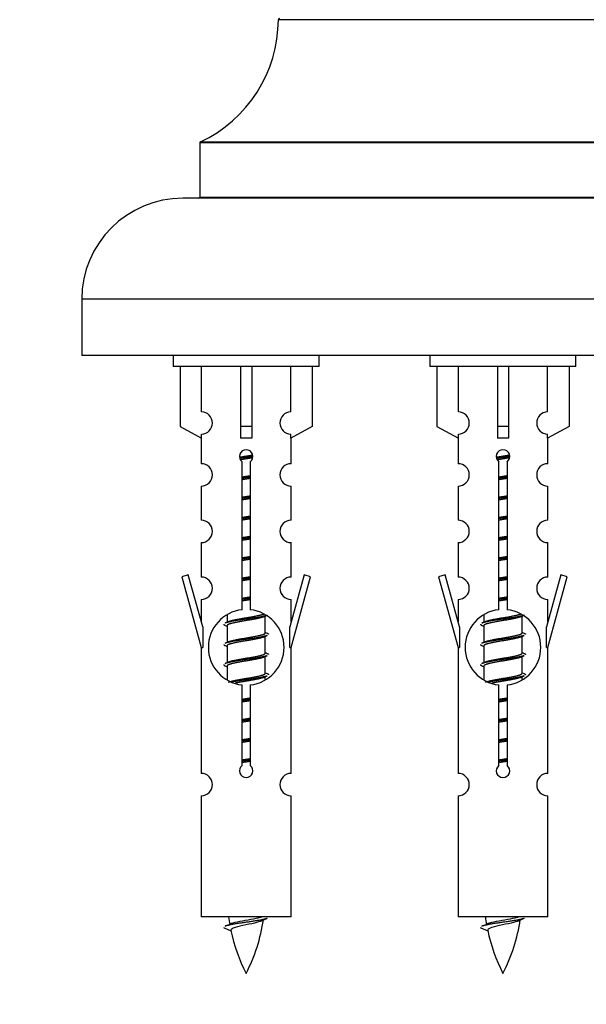
# Model space of a CAD drawing. Units: millimetres. Extents: x 0 to 1527, y 0 to 3627.
# Drawn here: x 507 to 558, y 3235 to 3323 of the extents above; entities that cross this region are included whole.
import ezdxf
from ezdxf import colors
from ezdxf.entities.mleader import LeaderData, LeaderLine
from ezdxf.math import Vec2, Vec3

# ---------------------------------------------------------------- set-up
doc = ezdxf.new("R2010")
doc.units = ezdxf.units.MM
doc.layers.add('DV2_Défaut', color=7, linetype='Continuous')
doc.layers.add('Défaut', color=7, linetype='Continuous')

# ---------------------------------------------------------------- blocks, each defined once
blk = doc.blocks.new('_DOT')
at = {"color": 0}
blk.add_line((0, 0), (-1, 0), dxfattribs=at)
at = {"color": 0, "const_width": 0.333}
blk.add_lwpolyline([(-0.1665, 0, 1), (0.1665, 0, 1)], format="xyb", close=True, dxfattribs=at)
blk = doc.blocks.new('SE1')
at = {"layer": 'DV2_Défaut', "color": 7, "linetype": 'Continuous'}
for p, q in [((570.249, 3323.087), (530.249, 3323.087)), ((523.307, 3312.214), (577.191, 3312.214)), ((577.249, 3312.123), (523.249, 3312.123)), ((523.249, 3312.123), (523.249, 3307.287)), ((578.749, 3307.187), (521.749, 3307.187)), ((523.249, 3307.287), (577.249, 3307.287)), ((587.749, 3298.187), (512.749, 3298.187)), ((512.749, 3298.187), (512.749, 3293.187)), ((587.749, 3293.187), (512.749, 3293.187)), ((520.886, 3293.187), (520.886, 3292.187)), ((533.886, 3292.187), (533.886, 3293.187)), ((543.749, 3293.187), (543.749, 3292.187)), ((556.749, 3292.187), (556.749, 3293.187)), ((533.886, 3292.187), (520.886, 3292.187)), ((521.505, 3292.187), (521.505, 3286.861)), ((523.417, 3288.165), (523.417, 3292.187)), ((526.886, 3292.187), (526.886, 3286.861)), ((527.886, 3292.187), (527.886, 3286.861)), ((531.355, 3288.165), (531.355, 3292.187)), ((533.267, 3292.187), (533.267, 3286.861)), ((556.749, 3292.187), (543.749, 3292.187)), ((544.368, 3292.187), (544.368, 3286.861)), ((546.28, 3288.165), (546.28, 3292.187)), ((549.749, 3292.187), (549.749, 3286.861)), ((550.749, 3292.187), (550.749, 3286.861)), ((554.218, 3288.165), (554.218, 3292.187)), ((556.13, 3292.187), (556.13, 3286.861)), ((521.505, 3286.861), (523.417, 3285.808)), ((527.886, 3286.861), (526.886, 3286.861)), ((526.886, 3286.861), (526.886, 3285.808)), ((527.886, 3286.861), (527.886, 3285.808)), ((533.267, 3286.861), (531.355, 3285.808)), ((544.368, 3286.861), (546.28, 3285.808)), ((550.749, 3286.861), (549.749, 3286.861)), ((549.749, 3286.861), (549.749, 3285.808)), ((550.749, 3286.861), (550.749, 3285.808)), ((556.13, 3286.861), (554.218, 3285.808)), ((523.417, 3285.808), (523.417, 3286.166)), ((531.355, 3285.808), (531.355, 3286.166)), ((546.28, 3285.808), (546.28, 3286.166)), ((554.218, 3285.808), (554.218, 3286.166)), ((523.386, 3285.826), (523.386, 3283.545)), ((531.386, 3283.545), (531.386, 3285.826)), ((546.249, 3285.826), (546.249, 3283.545)), ((554.249, 3283.545), (554.249, 3285.826)), ((527.021, 3270.537), (527.021, 3283.711)), ((527.751, 3283.711), (527.751, 3270.537)), ((549.884, 3270.537), (549.884, 3283.711)), ((550.614, 3283.711), (550.614, 3270.537)), ((523.386, 3281.546), (523.386, 3278.517)), ((531.386, 3278.517), (531.386, 3281.546)), ((546.249, 3281.546), (546.249, 3278.517)), ((554.249, 3278.517), (554.249, 3281.546)), ((523.386, 3276.518), (523.386, 3273.443)), ((531.386, 3273.443), (531.386, 3276.518)), ((546.249, 3276.518), (546.249, 3273.443)), ((554.249, 3273.443), (554.249, 3276.518)), ((522.235, 3273.645), (521.66, 3273.478)), ((523.513, 3269.013), (522.235, 3273.645)), ((532.537, 3273.645), (531.259, 3269.013)), ((533.112, 3273.478), (532.537, 3273.645)), ((545.098, 3273.645), (544.523, 3273.478)), ((546.376, 3269.013), (545.098, 3273.645)), ((555.4, 3273.645), (554.122, 3269.013)), ((555.975, 3273.478), (555.4, 3273.645)), ((521.66, 3273.478), (523.386, 3267.187)), ((531.386, 3267.187), (533.112, 3273.478)), ((544.523, 3273.478), (546.249, 3267.187)), ((554.249, 3267.187), (555.975, 3273.478)), ((523.386, 3271.444), (523.386, 3269.473)), ((531.386, 3269.473), (531.386, 3271.444)), ((546.249, 3271.444), (546.249, 3269.473)), ((554.249, 3269.473), (554.249, 3271.444)), ((525.686, 3270.038), (525.686, 3269.43)), ((528.945, 3269.901), (529.264, 3270.044)), ((529.086, 3268.474), (529.086, 3269.964)), ((548.549, 3270.038), (548.549, 3269.43)), ((551.808, 3269.901), (552.127, 3270.044)), ((551.949, 3268.474), (551.949, 3269.964)), ((523.513, 3269.013), (523.513, 3267.187)), ((525.508, 3269.144), (525.686, 3269.065)), ((525.686, 3269.121), (525.686, 3267.63)), ((531.259, 3267.187), (531.259, 3269.013)), ((546.376, 3269.013), (546.376, 3267.187)), ((548.371, 3269.144), (548.549, 3269.065)), ((548.549, 3269.121), (548.549, 3267.63)), ((554.122, 3267.187), (554.122, 3269.013)), ((528.945, 3268.101), (529.264, 3268.244)), ((529.086, 3266.674), (529.086, 3268.164)), ((551.808, 3268.101), (552.127, 3268.244)), ((551.949, 3266.674), (551.949, 3268.164)), ((523.386, 3267.187), (523.513, 3267.187)), ((523.386, 3267.187), (523.386, 3255.958)), ((525.508, 3267.344), (525.686, 3267.265)), ((525.686, 3267.321), (525.686, 3265.83)), ((531.259, 3267.187), (531.386, 3267.187)), ((531.386, 3255.958), (531.386, 3267.187)), ((546.249, 3267.187), (546.376, 3267.187)), ((546.249, 3267.187), (546.249, 3255.958)), ((548.371, 3267.344), (548.549, 3267.265)), ((548.549, 3267.321), (548.549, 3265.83)), ((554.122, 3267.187), (554.249, 3267.187)), ((554.249, 3255.958), (554.249, 3267.187)), ((528.945, 3266.301), (529.264, 3266.444)), ((529.086, 3264.874), (529.086, 3266.364)), ((551.808, 3266.301), (552.127, 3266.444)), ((551.949, 3264.874), (551.949, 3266.364)), ((525.508, 3265.544), (525.686, 3265.465)), ((525.686, 3265.521), (525.686, 3264.316)), ((548.371, 3265.544), (548.549, 3265.465)), ((548.549, 3265.521), (548.549, 3264.316)), ((528.945, 3264.501), (529.264, 3264.644)), ((529.086, 3264.337), (529.086, 3264.564)), ((551.808, 3264.501), (552.127, 3264.644)), ((551.949, 3264.337), (551.949, 3264.564)), ((527.021, 3256.663), (527.021, 3263.838)), ((527.751, 3263.838), (527.751, 3256.663)), ((549.884, 3256.663), (549.884, 3263.838)), ((550.614, 3263.838), (550.614, 3256.663)), ((523.386, 3253.959), (523.386, 3243.187)), ((531.386, 3243.187), (531.386, 3253.959)), ((546.249, 3253.959), (546.249, 3243.187)), ((554.249, 3243.187), (554.249, 3253.959)), ((531.386, 3243.187), (523.386, 3243.187)), ((554.249, 3243.187), (546.249, 3243.187)), ((525.417, 3242.197), (526.034, 3241.933)), ((548.28, 3242.197), (548.897, 3241.933))]:
    blk.add_line(p, q, dxfattribs=at)
for centre, radius, start, end in [((518.249, 3323.096), 12, 294.92673, 359.958), ((530.349, 3323.087), 0.1, 90, 179.958), ((523.349, 3312.123), 0.1, 114.92673, 180), ((521.749, 3298.187), 9, 90, 180), ((523.149, 3307.287), 0.1, 270, 0), ((523.386, 3287.165), 1, 271.79784, 88.20216), ((531.386, 3287.165), 1, 91.79784, 268.20216), ((546.249, 3287.165), 1, 271.79784, 88.20216), ((554.249, 3287.165), 1, 91.79784, 268.20216), ((527.386, 3284.187), 0.6, 307.50889, 232.49111), ((550.249, 3284.187), 0.6, 307.50889, 232.49111), ((523.386, 3282.545), 1, 270.00005, 90.00005), ((531.386, 3282.545), 1, 89.99995, 269.99995), ((546.249, 3282.545), 1, 270.00005, 90.00005), ((554.249, 3282.545), 1, 89.99995, 269.99995), ((523.386, 3277.517), 1, 270.00005, 90.00005), ((531.386, 3277.517), 1, 89.99995, 269.99995), ((546.249, 3277.517), 1, 270.00005, 90.00005), ((554.249, 3277.517), 1, 89.99995, 269.99995), ((523.386, 3272.443), 1, 270.00005, 90.00005), ((531.386, 3272.443), 1, 89.99995, 269.99995), ((546.249, 3272.443), 1, 270.00005, 90.00005), ((554.249, 3272.443), 1, 89.99995, 269.99995), ((527.386, 3267.187), 3.369, 96.2248, 263.7752), ((527.386, 3267.187), 3.369, 276.2248, 83.7752), ((550.249, 3267.187), 3.369, 96.2248, 263.7752), ((550.249, 3267.187), 3.369, 276.2248, 83.7752), ((507.796, 3309.2), 43.609, 293.96371, 294.41881), ((530.659, 3309.2), 43.609, 293.96371, 294.41881), ((546.868, 3308.148), 43.426, 245.82759, 246.08465), ((569.731, 3308.148), 43.426, 245.82759, 246.08465), ((507.796, 3307.4), 43.609, 293.96371, 294.41881), ((530.659, 3307.4), 43.609, 293.96371, 294.41881), ((546.868, 3306.348), 43.426, 245.82759, 246.08465), ((569.731, 3306.348), 43.426, 245.82759, 246.08465), ((507.796, 3305.6), 43.609, 293.96371, 294.41881), ((530.659, 3305.6), 43.609, 293.96371, 294.41881), ((546.868, 3304.548), 43.426, 245.82759, 246.08465), ((569.731, 3304.548), 43.426, 245.82759, 246.08465), ((527.386, 3256.187), 0.6, 127.50889, 52.49111), ((550.249, 3256.187), 0.6, 127.50889, 52.49111), ((523.386, 3254.958), 1, 270.00005, 90.00005), ((531.386, 3254.958), 1, 89.99995, 269.99995), ((546.249, 3254.958), 1, 270.00005, 90.00005), ((554.249, 3254.958), 1, 89.99995, 269.99995), ((541.141, 3245.194), 15.455, 187.46067, 190.15103), ((513.631, 3245.194), 15.455, 332.87359, 351.63828), ((541.138, 3216.148), 29.401, 113.82049, 114.94098), ((564.004, 3245.194), 15.455, 187.46067, 190.15103), ((536.494, 3245.194), 15.455, 332.87359, 351.63828), ((564.001, 3216.148), 29.401, 113.82049, 114.94098), ((509.561, 3278.299), 39.327, 293.92211, 294.83951), ((532.425, 3278.299), 39.327, 293.92211, 294.83951), ((541.141, 3245.194), 15.455, 192.02424, 207.12641), ((564.004, 3245.194), 15.455, 192.02424, 207.12641)]:
    blk.add_arc(centre, radius, start, end, dxfattribs=at)
for centre in [(527.386, 3283.624), (550.249, 3283.624)]:
    blk.add_ellipse(centre, major_axis=(4, 0), ratio=0.550336, start_param=1.445468, end_param=1.696124, dxfattribs=at)
for points, weights, knots in [([(526.794, 3284.124), (527.08, 3284.177), (527.386, 3284.224), (527.685, 3284.27), (527.967, 3284.322)], [0.939613556073, 0.954040621114, 1, 0.954945646648, 0.940193974749], [0, 0, 0, 0.504972, 0.504972, 1, 1, 1]), ([(527.991, 3284.183), (527.696, 3284.138), (527.386, 3284.097), (527.091, 3284.059), (526.808, 3284.016)], [0.943994856981, 0.960135845087, 1, 0.961928908056, 0.945494873924], [0, 0, 0, 0.511504, 0.511504, 1, 1, 1]), ([(549.657, 3284.124), (549.943, 3284.177), (550.249, 3284.224), (550.548, 3284.27), (550.83, 3284.322)], [0.939613556073, 0.954040621114, 1, 0.954945646648, 0.940193974749], [0, 0, 0, 0.504972, 0.504972, 1, 1, 1]), ([(550.854, 3284.183), (550.559, 3284.138), (550.249, 3284.097), (549.954, 3284.059), (549.671, 3284.016)], [0.943994856981, 0.960135845087, 1, 0.961928908056, 0.945494873924], [0, 0, 0, 0.5115035, 0.5115035, 1, 1, 1]), ([(527.971, 3284.069), (527.688, 3284.017), (527.386, 3283.971), (527.12, 3283.93), (526.867, 3283.884)], [0.939984768291, 0.954623807608, 1, 0.959750653178, 0.943685143671], [0, 0, 0, 0.529938, 0.529938, 1, 1, 1]), ([(550.834, 3284.069), (550.551, 3284.017), (550.249, 3283.971), (549.983, 3283.93), (549.73, 3283.884)], [0.939984768291, 0.954623807608, 1, 0.959750653178, 0.943685143671], [0, 0, 0, 0.529938, 0.529938, 1, 1, 1]), ([(527.014, 3282.363), (527.197, 3282.395), (527.386, 3282.424), (527.575, 3282.453), (527.759, 3282.485)], [0.954711593229, 0.971138154054, 1, 0.971138154054, 0.954711593229], [0, 0, 0, 0.5, 0.5, 1, 1, 1]), ([(549.877, 3282.363), (550.061, 3282.395), (550.249, 3282.424), (550.438, 3282.453), (550.622, 3282.485)], [0.954711593229, 0.971138154054, 1, 0.971138154054, 0.954711593229], [0, 0, 0, 0.5, 0.5, 1, 1, 1]), ([(527.759, 3282.348), (527.574, 3282.322), (527.386, 3282.297), (527.198, 3282.273), (527.013, 3282.246)], [0.959880202632, 0.975436531063, 1, 0.975436531063, 0.959880202632], [0, 0, 0, 0.5, 0.5, 1, 1, 1]), ([(527.759, 3282.231), (527.575, 3282.2), (527.386, 3282.171), (527.197, 3282.142), (527.014, 3282.11)], [0.954711593229, 0.971138154054, 1, 0.971138154054, 0.954711593229], [0, 0, 0, 0.5, 0.5, 1, 1, 1]), ([(550.622, 3282.348), (550.437, 3282.322), (550.249, 3282.297), (550.061, 3282.273), (549.876, 3282.246)], [0.959880202632, 0.975436531063, 1, 0.975436531063, 0.959880202632], [0, 0, 0, 0.5, 0.5, 1, 1, 1]), ([(550.622, 3282.231), (550.438, 3282.2), (550.249, 3282.171), (550.061, 3282.142), (549.877, 3282.11)], [0.954711593229, 0.971138154054, 1, 0.971138154054, 0.954711593229], [0, 0, 0, 0.5, 0.5, 1, 1, 1]), ([(527.014, 3280.563), (527.197, 3280.595), (527.386, 3280.624), (527.575, 3280.653), (527.759, 3280.685)], [0.954711593229, 0.971138154054, 1, 0.971138154054, 0.954711593229], [0, 0, 0, 0.5, 0.5, 1, 1, 1]), ([(549.877, 3280.563), (550.061, 3280.595), (550.249, 3280.624), (550.438, 3280.653), (550.622, 3280.685)], [0.954711593229, 0.971138154054, 1, 0.971138154054, 0.954711593229], [0, 0, 0, 0.5, 0.5, 1, 1, 1]), ([(527.759, 3280.548), (527.574, 3280.522), (527.386, 3280.497), (527.198, 3280.473), (527.013, 3280.446)], [0.959880202632, 0.975436531063, 1, 0.975436531063, 0.959880202632], [0, 0, 0, 0.5, 0.5, 1, 1, 1]), ([(527.759, 3280.431), (527.575, 3280.4), (527.386, 3280.371), (527.197, 3280.342), (527.014, 3280.31)], [0.954711593229, 0.971138154054, 1, 0.971138154054, 0.954711593229], [0, 0, 0, 0.5, 0.5, 1, 1, 1]), ([(550.622, 3280.548), (550.437, 3280.522), (550.249, 3280.497), (550.061, 3280.473), (549.876, 3280.446)], [0.959880202632, 0.975436531063, 1, 0.975436531063, 0.959880202632], [0, 0, 0, 0.5, 0.5, 1, 1, 1]), ([(550.622, 3280.431), (550.438, 3280.4), (550.249, 3280.371), (550.061, 3280.342), (549.877, 3280.31)], [0.954711593229, 0.971138154054, 1, 0.971138154054, 0.954711593229], [0, 0, 0, 0.5, 0.5, 1, 1, 1]), ([(527.014, 3278.763), (527.197, 3278.795), (527.386, 3278.824), (527.575, 3278.853), (527.759, 3278.885)], [0.954711593229, 0.971138154054, 1, 0.971138154054, 0.954711593229], [0, 0, 0, 0.5, 0.5, 1, 1, 1]), ([(549.877, 3278.763), (550.061, 3278.795), (550.249, 3278.824), (550.438, 3278.853), (550.622, 3278.885)], [0.954711593229, 0.971138154054, 1, 0.971138154054, 0.954711593229], [0, 0, 0, 0.5, 0.5, 1, 1, 1]), ([(527.759, 3278.748), (527.574, 3278.722), (527.386, 3278.697), (527.198, 3278.673), (527.013, 3278.646)], [0.959880202632, 0.975436531063, 1, 0.975436531063, 0.959880202632], [0, 0, 0, 0.5, 0.5, 1, 1, 1]), ([(527.759, 3278.631), (527.575, 3278.6), (527.386, 3278.571), (527.197, 3278.542), (527.014, 3278.51)], [0.954711593229, 0.971138154054, 1, 0.971138154054, 0.954711593229], [0, 0, 0, 0.5, 0.5, 1, 1, 1]), ([(550.622, 3278.748), (550.437, 3278.722), (550.249, 3278.697), (550.061, 3278.673), (549.876, 3278.646)], [0.959880202632, 0.975436531063, 1, 0.975436531063, 0.959880202632], [0, 0, 0, 0.5, 0.5, 1, 1, 1]), ([(550.622, 3278.631), (550.438, 3278.6), (550.249, 3278.571), (550.061, 3278.542), (549.877, 3278.51)], [0.954711593229, 0.971138154054, 1, 0.971138154054, 0.954711593229], [0, 0, 0, 0.5, 0.5, 1, 1, 1]), ([(527.759, 3276.948), (527.574, 3276.922), (527.386, 3276.897), (527.198, 3276.873), (527.013, 3276.846)], [0.959880202632, 0.975436531063, 1, 0.975436531063, 0.959880202632], [0, 0, 0, 0.5, 0.5, 1, 1, 1]), ([(527.014, 3276.963), (527.197, 3276.995), (527.386, 3277.024), (527.575, 3277.053), (527.759, 3277.085)], [0.954711593229, 0.971138154054, 1, 0.971138154054, 0.954711593229], [0, 0, 0, 0.5, 0.5, 1, 1, 1]), ([(527.759, 3276.831), (527.575, 3276.8), (527.386, 3276.771), (527.197, 3276.742), (527.014, 3276.71)], [0.954711593229, 0.971138154054, 1, 0.971138154054, 0.954711593229], [0, 0, 0, 0.5, 0.5, 1, 1, 1]), ([(550.622, 3276.948), (550.437, 3276.922), (550.249, 3276.897), (550.061, 3276.873), (549.876, 3276.846)], [0.959880202632, 0.975436531063, 1, 0.975436531063, 0.959880202632], [0, 0, 0, 0.5, 0.5, 1, 1, 1]), ([(549.877, 3276.963), (550.061, 3276.995), (550.249, 3277.024), (550.438, 3277.053), (550.622, 3277.085)], [0.954711593229, 0.971138154054, 1, 0.971138154054, 0.954711593229], [0, 0, 0, 0.5, 0.5, 1, 1, 1]), ([(550.622, 3276.831), (550.438, 3276.8), (550.249, 3276.771), (550.061, 3276.742), (549.877, 3276.71)], [0.954711593229, 0.971138154054, 1, 0.971138154054, 0.954711593229], [0, 0, 0, 0.5, 0.5, 1, 1, 1]), ([(527.759, 3275.148), (527.574, 3275.122), (527.386, 3275.097), (527.198, 3275.073), (527.013, 3275.046)], [0.959880202632, 0.975436531063, 1, 0.975436531063, 0.959880202632], [0, 0, 0, 0.5, 0.5, 1, 1, 1]), ([(527.014, 3275.163), (527.197, 3275.195), (527.386, 3275.224), (527.575, 3275.253), (527.759, 3275.285)], [0.954711593229, 0.971138154054, 1, 0.971138154054, 0.954711593229], [0, 0, 0, 0.5, 0.5, 1, 1, 1]), ([(527.759, 3275.031), (527.575, 3275), (527.386, 3274.971), (527.197, 3274.942), (527.014, 3274.91)], [0.954711593229, 0.971138154054, 1, 0.971138154054, 0.954711593229], [0, 0, 0, 0.5, 0.5, 1, 1, 1]), ([(550.622, 3275.148), (550.437, 3275.122), (550.249, 3275.097), (550.061, 3275.073), (549.876, 3275.046)], [0.959880202632, 0.975436531063, 1, 0.975436531063, 0.959880202632], [0, 0, 0, 0.5, 0.5, 1, 1, 1]), ([(549.877, 3275.163), (550.061, 3275.195), (550.249, 3275.224), (550.438, 3275.253), (550.622, 3275.285)], [0.954711593229, 0.971138154054, 1, 0.971138154054, 0.954711593229], [0, 0, 0, 0.5, 0.5, 1, 1, 1]), ([(550.622, 3275.031), (550.438, 3275), (550.249, 3274.971), (550.061, 3274.942), (549.877, 3274.91)], [0.954711593229, 0.971138154054, 1, 0.971138154054, 0.954711593229], [0, 0, 0, 0.5, 0.5, 1, 1, 1]), ([(527.759, 3273.348), (527.574, 3273.322), (527.386, 3273.297), (527.198, 3273.273), (527.013, 3273.246)], [0.959880202632, 0.975436531063, 1, 0.975436531063, 0.959880202632], [0, 0, 0, 0.5, 0.5, 1, 1, 1]), ([(527.014, 3273.363), (527.197, 3273.395), (527.386, 3273.424), (527.575, 3273.453), (527.759, 3273.485)], [0.954711593229, 0.971138154054, 1, 0.971138154054, 0.954711593229], [0, 0, 0, 0.5, 0.5, 1, 1, 1]), ([(527.759, 3273.231), (527.575, 3273.2), (527.386, 3273.171), (527.197, 3273.142), (527.014, 3273.11)], [0.954711593229, 0.971138154054, 1, 0.971138154054, 0.954711593229], [0, 0, 0, 0.5, 0.5, 1, 1, 1]), ([(550.622, 3273.348), (550.437, 3273.322), (550.249, 3273.297), (550.061, 3273.273), (549.876, 3273.246)], [0.959880202632, 0.975436531063, 1, 0.975436531063, 0.959880202632], [0, 0, 0, 0.5, 0.5, 1, 1, 1]), ([(549.877, 3273.363), (550.061, 3273.395), (550.249, 3273.424), (550.438, 3273.453), (550.622, 3273.485)], [0.954711593229, 0.971138154054, 1, 0.971138154054, 0.954711593229], [0, 0, 0, 0.5, 0.5, 1, 1, 1]), ([(550.622, 3273.231), (550.438, 3273.2), (550.249, 3273.171), (550.061, 3273.142), (549.877, 3273.11)], [0.954711593229, 0.971138154054, 1, 0.971138154054, 0.954711593229], [0, 0, 0, 0.5, 0.5, 1, 1, 1]), ([(527.759, 3271.548), (527.574, 3271.522), (527.386, 3271.497), (527.198, 3271.473), (527.013, 3271.446)], [0.959880202632, 0.975436531063, 1, 0.975436531063, 0.959880202632], [0, 0, 0, 0.5, 0.5, 1, 1, 1]), ([(527.014, 3271.563), (527.197, 3271.595), (527.386, 3271.624), (527.575, 3271.653), (527.759, 3271.685)], [0.954711593229, 0.971138154054, 1, 0.971138154054, 0.954711593229], [0, 0, 0, 0.5, 0.5, 1, 1, 1]), ([(527.759, 3271.431), (527.575, 3271.4), (527.386, 3271.371), (527.197, 3271.342), (527.014, 3271.31)], [0.954711593229, 0.971138154054, 1, 0.971138154054, 0.954711593229], [0, 0, 0, 0.5, 0.5, 1, 1, 1]), ([(550.622, 3271.548), (550.437, 3271.522), (550.249, 3271.497), (550.061, 3271.473), (549.876, 3271.446)], [0.959880202632, 0.975436531063, 1, 0.975436531063, 0.959880202632], [0, 0, 0, 0.5, 0.5, 1, 1, 1]), ([(549.877, 3271.563), (550.061, 3271.595), (550.249, 3271.624), (550.438, 3271.653), (550.622, 3271.685)], [0.954711593229, 0.971138154054, 1, 0.971138154054, 0.954711593229], [0, 0, 0, 0.5, 0.5, 1, 1, 1]), ([(550.622, 3271.431), (550.438, 3271.4), (550.249, 3271.371), (550.061, 3271.342), (549.877, 3271.31)], [0.954711593229, 0.971138154054, 1, 0.971138154054, 0.954711593229], [0, 0, 0, 0.5, 0.5, 1, 1, 1]), ([(525.823, 3269.492), (525.863, 3269.508), (525.914, 3269.524), (526.405, 3269.674), (527.386, 3269.824), (528.368, 3269.974), (528.858, 3270.124), (528.912, 3270.14), (528.954, 3270.158)], [0.972032873102, 0.984138584193, 1, 0.866025403784, 1, 0.866025403784, 1, 0.983253175473, 0.970693057078], [0, 0, 0, 0.052773, 0.052773, 0.498527, 0.498527, 0.944281, 0.944281, 1, 1, 1]), ([(548.686, 3269.492), (548.726, 3269.508), (548.777, 3269.524), (549.268, 3269.674), (550.249, 3269.824), (551.231, 3269.974), (551.721, 3270.124), (551.775, 3270.14), (551.817, 3270.158)], [0.972032873102, 0.984138584193, 1, 0.866025403784, 1, 0.866025403784, 1, 0.983253175473, 0.970693057078], [0, 0, 0, 0.052773, 0.052773, 0.498527, 0.498527, 0.944281, 0.944281, 1, 1, 1]), ([(529.262, 3270.043), (529.203, 3270.019), (529.118, 3269.997), (528.541, 3269.847), (527.386, 3269.697), (526.231, 3269.547), (525.654, 3269.397), (525.569, 3269.375), (525.51, 3269.351)], [0.962852408417, 0.97772155243, 1, 0.866025403784, 1, 0.866025403784, 1, 0.977713110418, 0.962841140698], [0, 0, 0, 0.0712877, 0.0712877, 0.4999865, 0.4999865, 0.9286853, 0.9286853, 1, 1, 1]), ([(528.947, 3269.902), (528.908, 3269.886), (528.858, 3269.871), (528.368, 3269.721), (527.386, 3269.571), (526.405, 3269.421), (525.914, 3269.271), (525.686, 3269.201), (525.686, 3269.121)], [0.972776584214, 0.984623505403, 1, 0.866025403784, 1, 0.866025403784, 1, 0.933012701892, 0.933012701892], [0, 0, 0, 0.043894, 0.043894, 0.426336, 0.426336, 0.808779, 0.808779, 1, 1, 1]), ([(552.125, 3270.043), (552.066, 3270.019), (551.981, 3269.997), (551.404, 3269.847), (550.249, 3269.697), (549.094, 3269.547), (548.517, 3269.397), (548.432, 3269.375), (548.373, 3269.351)], [0.962852408417, 0.97772155243, 1, 0.866025403784, 1, 0.866025403784, 1, 0.977713110418, 0.962841140698], [0, 0, 0, 0.071288, 0.071288, 0.499986, 0.499986, 0.928685, 0.928685, 1, 1, 1]), ([(551.81, 3269.902), (551.771, 3269.886), (551.721, 3269.871), (551.231, 3269.721), (550.249, 3269.571), (549.268, 3269.421), (548.777, 3269.271), (548.549, 3269.201), (548.549, 3269.121)], [0.972776584214, 0.984623505403, 1, 0.866025403784, 1, 0.866025403784, 1, 0.933012701892, 0.933012701892], [0, 0, 0, 0.0438936, 0.0438936, 0.4263362, 0.4263362, 0.8087787, 0.8087787, 1, 1, 1]), ([(525.823, 3267.692), (525.863, 3267.708), (525.914, 3267.724), (526.405, 3267.874), (527.386, 3268.024), (528.368, 3268.174), (528.858, 3268.324), (529.086, 3268.394), (529.086, 3268.474)], [0.972032873102, 0.984138584193, 1, 0.866025403784, 1, 0.866025403784, 1, 0.933012701892, 0.933012701892], [0, 0, 0, 0.045215, 0.045215, 0.427129, 0.427129, 0.809043, 0.809043, 1, 1, 1]), ([(548.686, 3267.692), (548.726, 3267.708), (548.777, 3267.724), (549.268, 3267.874), (550.249, 3268.024), (551.231, 3268.174), (551.721, 3268.324), (551.949, 3268.394), (551.949, 3268.474)], [0.972032873102, 0.984138584193, 1, 0.866025403784, 1, 0.866025403784, 1, 0.933012701892, 0.933012701892], [0, 0, 0, 0.045215, 0.045215, 0.427129, 0.427129, 0.809043, 0.809043, 1, 1, 1]), ([(529.262, 3268.243), (529.203, 3268.219), (529.118, 3268.197), (528.541, 3268.047), (527.386, 3267.897), (526.231, 3267.747), (525.654, 3267.597), (525.569, 3267.575), (525.51, 3267.551)], [0.962852408417, 0.97772155243, 1, 0.866025403784, 1, 0.866025403784, 1, 0.977713110418, 0.962841140698], [0, 0, 0, 0.0712877, 0.0712877, 0.4999865, 0.4999865, 0.9286853, 0.9286853, 1, 1, 1]), ([(528.947, 3268.102), (528.908, 3268.086), (528.858, 3268.071), (528.368, 3267.921), (527.386, 3267.771), (526.405, 3267.621), (525.914, 3267.471), (525.686, 3267.401), (525.686, 3267.321)], [0.972776584214, 0.984623505403, 1, 0.866025403784, 1, 0.866025403784, 1, 0.933012701892, 0.933012701892], [0, 0, 0, 0.043894, 0.043894, 0.426336, 0.426336, 0.808779, 0.808779, 1, 1, 1]), ([(552.125, 3268.243), (552.066, 3268.219), (551.981, 3268.197), (551.404, 3268.047), (550.249, 3267.897), (549.094, 3267.747), (548.517, 3267.597), (548.432, 3267.575), (548.373, 3267.551)], [0.962852408417, 0.97772155243, 1, 0.866025403784, 1, 0.866025403784, 1, 0.977713110418, 0.962841140698], [0, 0, 0, 0.071288, 0.071288, 0.499986, 0.499986, 0.928685, 0.928685, 1, 1, 1]), ([(551.81, 3268.102), (551.771, 3268.086), (551.721, 3268.071), (551.231, 3267.921), (550.249, 3267.771), (549.268, 3267.621), (548.777, 3267.471), (548.549, 3267.401), (548.549, 3267.321)], [0.972776584214, 0.984623505403, 1, 0.866025403784, 1, 0.866025403784, 1, 0.933012701892, 0.933012701892], [0, 0, 0, 0.043894, 0.043894, 0.426336, 0.426336, 0.808779, 0.808779, 1, 1, 1]), ([(525.823, 3265.892), (525.863, 3265.908), (525.914, 3265.924), (526.405, 3266.074), (527.386, 3266.224), (528.368, 3266.374), (528.858, 3266.524), (529.086, 3266.594), (529.086, 3266.674)], [0.972032873102, 0.984138584193, 1, 0.866025403784, 1, 0.866025403784, 1, 0.933012701892, 0.933012701892], [0, 0, 0, 0.045215, 0.045215, 0.427129, 0.427129, 0.809043, 0.809043, 1, 1, 1]), ([(548.686, 3265.892), (548.726, 3265.908), (548.777, 3265.924), (549.268, 3266.074), (550.249, 3266.224), (551.231, 3266.374), (551.721, 3266.524), (551.949, 3266.594), (551.949, 3266.674)], [0.972032873102, 0.984138584193, 1, 0.866025403784, 1, 0.866025403784, 1, 0.933012701892, 0.933012701892], [0, 0, 0, 0.045215, 0.045215, 0.427129, 0.427129, 0.809043, 0.809043, 1, 1, 1]), ([(529.262, 3266.443), (529.203, 3266.419), (529.118, 3266.397), (528.541, 3266.247), (527.386, 3266.097), (526.231, 3265.947), (525.654, 3265.797), (525.569, 3265.775), (525.51, 3265.751)], [0.962852408417, 0.97772155243, 1, 0.866025403784, 1, 0.866025403784, 1, 0.977713110418, 0.962841140698], [0, 0, 0, 0.071288, 0.071288, 0.499986, 0.499986, 0.928685, 0.928685, 1, 1, 1]), ([(528.947, 3266.302), (528.908, 3266.286), (528.858, 3266.271), (528.368, 3266.121), (527.386, 3265.971), (526.405, 3265.821), (525.914, 3265.671), (525.686, 3265.601), (525.686, 3265.521)], [0.972776584214, 0.984623505403, 1, 0.866025403784, 1, 0.866025403784, 1, 0.933012701892, 0.933012701892], [0, 0, 0, 0.043894, 0.043894, 0.426336, 0.426336, 0.808779, 0.808779, 1, 1, 1]), ([(552.125, 3266.443), (552.066, 3266.419), (551.981, 3266.397), (551.404, 3266.247), (550.249, 3266.097), (549.094, 3265.947), (548.517, 3265.797), (548.432, 3265.775), (548.373, 3265.751)], [0.962852408417, 0.97772155243, 1, 0.866025403784, 1, 0.866025403784, 1, 0.977713110418, 0.962841140698], [0, 0, 0, 0.071288, 0.071288, 0.499986, 0.499986, 0.928685, 0.928685, 1, 1, 1]), ([(551.81, 3266.302), (551.771, 3266.286), (551.721, 3266.271), (551.231, 3266.121), (550.249, 3265.971), (549.268, 3265.821), (548.777, 3265.671), (548.549, 3265.601), (548.549, 3265.521)], [0.972776584214, 0.984623505403, 1, 0.866025403784, 1, 0.866025403784, 1, 0.933012701892, 0.933012701892], [0, 0, 0, 0.043894, 0.043894, 0.426336, 0.426336, 0.808779, 0.808779, 1, 1, 1]), ([(525.823, 3264.092), (525.863, 3264.108), (525.914, 3264.124), (526.405, 3264.274), (527.386, 3264.424), (528.368, 3264.574), (528.858, 3264.724), (529.086, 3264.794), (529.086, 3264.874)], [0.972032873102, 0.984138584193, 1, 0.866025403784, 1, 0.866025403784, 1, 0.933012701892, 0.933012701892], [0, 0, 0, 0.045215, 0.045215, 0.427129, 0.427129, 0.809043, 0.809043, 1, 1, 1]), ([(548.686, 3264.092), (548.726, 3264.108), (548.777, 3264.124), (549.268, 3264.274), (550.249, 3264.424), (551.231, 3264.574), (551.721, 3264.724), (551.949, 3264.794), (551.949, 3264.874)], [0.972032873102, 0.984138584193, 1, 0.866025403784, 1, 0.866025403784, 1, 0.933012701892, 0.933012701892], [0, 0, 0, 0.045215, 0.045215, 0.427129, 0.427129, 0.809043, 0.809043, 1, 1, 1]), ([(529.262, 3264.643), (529.203, 3264.619), (529.118, 3264.597), (528.541, 3264.447), (527.386, 3264.297), (526.624, 3264.198), (526.055, 3264.087)], [0.962852408417, 0.97772155243, 1, 0.866025403784, 1, 0.907383470239, 0.942818404372], [0, 0, 0, 0.089519, 0.089519, 0.627851, 0.627851, 1, 1, 1]), ([(528.947, 3264.502), (528.908, 3264.486), (528.858, 3264.471), (528.368, 3264.321), (527.386, 3264.171), (526.846, 3264.088), (526.406, 3263.994)], [0.972776584214, 0.984623505403, 1, 0.866025403784, 1, 0.921611656357, 0.934953127062], [0, 0, 0, 0.0675179, 0.0675179, 0.6557981, 0.6557981, 1, 1, 1]), ([(552.125, 3264.643), (552.066, 3264.619), (551.981, 3264.597), (551.404, 3264.447), (550.249, 3264.297), (549.487, 3264.198), (548.918, 3264.087)], [0.962852408417, 0.97772155243, 1, 0.866025403784, 1, 0.907383470239, 0.942818404372], [0, 0, 0, 0.089519, 0.089519, 0.627851, 0.627851, 1, 1, 1]), ([(551.81, 3264.502), (551.771, 3264.486), (551.721, 3264.471), (551.231, 3264.321), (550.249, 3264.171), (549.709, 3264.088), (549.269, 3263.994)], [0.972776584214, 0.984623505403, 1, 0.866025403784, 1, 0.921611656357, 0.934953127062], [0, 0, 0, 0.0675179, 0.0675179, 0.6557981, 0.6557981, 1, 1, 1]), ([(527.759, 3262.548), (527.574, 3262.522), (527.386, 3262.497), (527.198, 3262.473), (527.013, 3262.446)], [0.959880202632, 0.975436531063, 1, 0.975436531063, 0.959880202632], [0, 0, 0, 0.5, 0.5, 1, 1, 1]), ([(527.014, 3262.563), (527.197, 3262.595), (527.386, 3262.624), (527.575, 3262.653), (527.759, 3262.685)], [0.954711593229, 0.971138154054, 1, 0.971138154054, 0.954711593229], [0, 0, 0, 0.5, 0.5, 1, 1, 1]), ([(527.759, 3262.431), (527.575, 3262.4), (527.386, 3262.371), (527.197, 3262.342), (527.014, 3262.31)], [0.954711593229, 0.971138154054, 1, 0.971138154054, 0.954711593228], [0, 0, 0, 0.5, 0.5, 1, 1, 1]), ([(550.622, 3262.548), (550.437, 3262.522), (550.249, 3262.497), (550.061, 3262.473), (549.876, 3262.446)], [0.959880202632, 0.975436531063, 1, 0.975436531063, 0.959880202632], [0, 0, 0, 0.5, 0.5, 1, 1, 1]), ([(549.877, 3262.563), (550.061, 3262.595), (550.249, 3262.624), (550.438, 3262.653), (550.622, 3262.685)], [0.954711593229, 0.971138154054, 1, 0.971138154054, 0.954711593229], [0, 0, 0, 0.5, 0.5, 1, 1, 1]), ([(550.622, 3262.431), (550.438, 3262.4), (550.249, 3262.371), (550.061, 3262.342), (549.877, 3262.31)], [0.954711593229, 0.971138154054, 1, 0.971138154054, 0.954711593229], [0, 0, 0, 0.5, 0.5, 1, 1, 1]), ([(527.759, 3260.748), (527.574, 3260.722), (527.386, 3260.697), (527.198, 3260.673), (527.013, 3260.646)], [0.959880202632, 0.975436531063, 1, 0.975436531063, 0.959880202632], [0, 0, 0, 0.5, 0.5, 1, 1, 1]), ([(527.014, 3260.763), (527.197, 3260.795), (527.386, 3260.824), (527.575, 3260.853), (527.759, 3260.885)], [0.954711593229, 0.971138154054, 1, 0.971138154054, 0.954711593229], [0, 0, 0, 0.5, 0.5, 1, 1, 1]), ([(527.759, 3260.631), (527.575, 3260.6), (527.386, 3260.571), (527.197, 3260.542), (527.014, 3260.51)], [0.954711593229, 0.971138154054, 1, 0.971138154054, 0.954711593229], [0, 0, 0, 0.5, 0.5, 1, 1, 1]), ([(550.622, 3260.748), (550.437, 3260.722), (550.249, 3260.697), (550.061, 3260.673), (549.876, 3260.646)], [0.959880202632, 0.975436531063, 1, 0.975436531063, 0.959880202632], [0, 0, 0, 0.5, 0.5, 1, 1, 1]), ([(549.877, 3260.763), (550.061, 3260.795), (550.249, 3260.824), (550.438, 3260.853), (550.622, 3260.885)], [0.954711593229, 0.971138154054, 1, 0.971138154054, 0.954711593229], [0, 0, 0, 0.5, 0.5, 1, 1, 1]), ([(550.622, 3260.631), (550.438, 3260.6), (550.249, 3260.571), (550.061, 3260.542), (549.877, 3260.51)], [0.954711593229, 0.971138154054, 1, 0.971138154054, 0.954711593229], [0, 0, 0, 0.5, 0.5, 1, 1, 1]), ([(527.759, 3258.948), (527.574, 3258.922), (527.386, 3258.897), (527.198, 3258.873), (527.013, 3258.846)], [0.959880202632, 0.975436531063, 1, 0.975436531063, 0.959880202632], [0, 0, 0, 0.5, 0.5, 1, 1, 1]), ([(527.014, 3258.963), (527.197, 3258.995), (527.386, 3259.024), (527.575, 3259.053), (527.759, 3259.085)], [0.954711593229, 0.971138154054, 1, 0.971138154054, 0.954711593229], [0, 0, 0, 0.5, 0.5, 1, 1, 1]), ([(527.759, 3258.831), (527.575, 3258.8), (527.386, 3258.771), (527.197, 3258.742), (527.014, 3258.71)], [0.954711593229, 0.971138154054, 1, 0.971138154054, 0.954711593229], [0, 0, 0, 0.5, 0.5, 1, 1, 1]), ([(550.622, 3258.948), (550.437, 3258.922), (550.249, 3258.897), (550.061, 3258.873), (549.876, 3258.846)], [0.959880202632, 0.975436531063, 1, 0.975436531063, 0.959880202632], [0, 0, 0, 0.5, 0.5, 1, 1, 1]), ([(549.877, 3258.963), (550.061, 3258.995), (550.249, 3259.024), (550.438, 3259.053), (550.622, 3259.085)], [0.954711593229, 0.971138154054, 1, 0.971138154054, 0.954711593229], [0, 0, 0, 0.5, 0.5, 1, 1, 1]), ([(550.622, 3258.831), (550.438, 3258.8), (550.249, 3258.771), (550.061, 3258.742), (549.877, 3258.71)], [0.954711593229, 0.971138154054, 1, 0.971138154054, 0.954711593229], [0, 0, 0, 0.5, 0.5, 1, 1, 1]), ([(527.759, 3257.148), (527.574, 3257.122), (527.386, 3257.097), (527.198, 3257.073), (527.013, 3257.046)], [0.959880202632, 0.975436531063, 1, 0.975436531063, 0.959880202632], [0, 0, 0, 0.5, 0.5, 1, 1, 1]), ([(527.014, 3257.163), (527.197, 3257.195), (527.386, 3257.224), (527.575, 3257.253), (527.759, 3257.285)], [0.954711593229, 0.971138154054, 1, 0.971138154054, 0.954711593229], [0, 0, 0, 0.5, 0.5, 1, 1, 1]), ([(527.759, 3257.031), (527.575, 3257), (527.386, 3256.971), (527.197, 3256.942), (527.014, 3256.91)], [0.954711593229, 0.971138154054, 1, 0.971138154054, 0.954711593229], [0, 0, 0, 0.5, 0.5, 1, 1, 1]), ([(550.622, 3257.148), (550.437, 3257.122), (550.249, 3257.097), (550.061, 3257.073), (549.876, 3257.046)], [0.959880202632, 0.975436531063, 1, 0.975436531063, 0.959880202632], [0, 0, 0, 0.5, 0.5, 1, 1, 1]), ([(549.877, 3257.163), (550.061, 3257.195), (550.249, 3257.224), (550.438, 3257.253), (550.622, 3257.285)], [0.954711593229, 0.971138154054, 1, 0.971138154054, 0.954711593229], [0, 0, 0, 0.5, 0.5, 1, 1, 1]), ([(550.622, 3257.031), (550.438, 3257), (550.249, 3256.971), (550.061, 3256.942), (549.877, 3256.91)], [0.954711593229, 0.971138154054, 1, 0.971138154054, 0.954711593229], [0, 0, 0, 0.5, 0.5, 1, 1, 1]), ([(529.262, 3243.043), (529.203, 3243.019), (529.118, 3242.997), (528.541, 3242.847), (527.386, 3242.697), (526.231, 3242.547), (525.654, 3242.397), (525.569, 3242.375), (525.51, 3242.351)], [0.962852408417, 0.97772155243, 1, 0.866025403784, 1, 0.866025403784, 1, 0.977712975161, 0.962840960185], [0, 0, 0, 0.071288, 0.071288, 0.499986, 0.499986, 0.928685, 0.928685, 1, 1, 1]), ([(552.125, 3243.043), (552.066, 3243.019), (551.981, 3242.997), (551.404, 3242.847), (550.249, 3242.697), (549.094, 3242.547), (548.517, 3242.397), (548.432, 3242.375), (548.373, 3242.351)], [0.962852408417, 0.97772155243, 1, 0.866025403784, 1, 0.866025403784, 1, 0.977712975161, 0.962840960185], [0, 0, 0, 0.071288, 0.071288, 0.499986, 0.499986, 0.928685, 0.928685, 1, 1, 1])]:
    blk.add_rational_spline(points, weights, degree=2, knots=knots, dxfattribs=at)
for points, weights in [([(525.386, 3269.247), (525.386, 3269.194), (525.51, 3269.143)], [0.933012701892, 0.933012701892, 0.962920301125]), ([(548.249, 3269.247), (548.249, 3269.194), (548.373, 3269.143)], [0.933012701892, 0.933012701892, 0.962920301125]), ([(529.262, 3268.451), (529.386, 3268.401), (529.386, 3268.347)], [0.962902020678, 0.933012701892, 0.933012701892]), ([(552.125, 3268.451), (552.249, 3268.401), (552.249, 3268.347)], [0.962902020678, 0.933012701892, 0.933012701892]), ([(525.386, 3267.447), (525.386, 3267.394), (525.51, 3267.343)], [0.933012701892, 0.933012701892, 0.962920301125]), ([(529.262, 3266.651), (529.386, 3266.601), (529.386, 3266.547)], [0.962902020678, 0.933012701892, 0.933012701892]), ([(548.249, 3267.447), (548.249, 3267.394), (548.373, 3267.343)], [0.933012701892, 0.933012701892, 0.962920301125]), ([(552.125, 3266.651), (552.249, 3266.601), (552.249, 3266.547)], [0.962902020678, 0.933012701892, 0.933012701892]), ([(525.386, 3265.647), (525.386, 3265.594), (525.51, 3265.543)], [0.933012701892, 0.933012701892, 0.962920301125]), ([(529.262, 3264.851), (529.386, 3264.801), (529.386, 3264.747)], [0.962902020678, 0.933012701892, 0.933012701892]), ([(548.249, 3265.647), (548.249, 3265.594), (548.373, 3265.543)], [0.933012701892, 0.933012701892, 0.962920301125]), ([(552.125, 3264.851), (552.249, 3264.801), (552.249, 3264.747)], [0.962902020678, 0.933012701892, 0.933012701892]), ([(525.386, 3242.248), (525.386, 3242.222), (525.416, 3242.196)], [0.933012701895, 0.933012830749, 0.940142517854]), ([(548.249, 3242.248), (548.249, 3242.222), (548.28, 3242.196)], [0.933012701895, 0.933012830749, 0.940142517854])]:
    blk.add_rational_spline(points, weights, degree=2, dxfattribs=at)
for points, knots in [([(526.05, 3242.596), (526.063, 3242.601), (526.078, 3242.607), (526.25, 3242.668), (526.509, 3242.732), (527.126, 3242.856), (527.481, 3242.909), (528.134, 3243.029), (528.43, 3243.093), (528.685, 3243.162), (528.728, 3243.175), (528.766, 3243.188)], [0, 0, 0, 0, 0.029349, 0.029349, 0.330025, 0.330025, 0.6307, 0.6307, 0.931376, 0.931376, 1, 1, 1, 1]), ([(548.913, 3242.596), (548.926, 3242.601), (548.941, 3242.607), (549.113, 3242.668), (549.372, 3242.732), (549.989, 3242.856), (550.344, 3242.909), (550.997, 3243.029), (551.293, 3243.093), (551.548, 3243.162), (551.591, 3243.175), (551.629, 3243.188)], [0, 0, 0, 0, 0.029349, 0.029349, 0.330025, 0.330025, 0.6307, 0.6307, 0.931376, 0.931376, 1, 1, 1, 1]), ([(528.755, 3242.814), (528.616, 3242.754), (528.396, 3242.696), (527.81, 3242.552), (527.429, 3242.483), (526.735, 3242.329), (526.425, 3242.242), (526.085, 3242.107), (526.012, 3242.043), (526.025, 3241.977)], [0, 0, 0, 0, 0.232526, 0.232526, 0.508304, 0.508304, 0.784081, 0.784081, 1, 1, 1, 1]), ([(551.618, 3242.814), (551.479, 3242.754), (551.259, 3242.696), (550.673, 3242.552), (550.292, 3242.483), (549.598, 3242.329), (549.288, 3242.242), (548.948, 3242.107), (548.875, 3242.043), (548.888, 3241.977)], [0, 0, 0, 0, 0.2325265, 0.2325265, 0.5083039, 0.5083039, 0.7840814, 0.7840814, 1, 1, 1, 1])]:
    blk.add_open_spline(points, degree=3, knots=knots, dxfattribs=at)

msp = doc.modelspace()

# ---------------------------------------------------------------- block references
at = {"layer": 'Défaut'}
msp.add_blockref('SE1', (0, 0), dxfattribs=at)

# ---------------------------------------------------------------- leaders
at = {"layer": 'Défaut', "color": 7, "linetype": 'Continuous'}
ml = msp.add_multileader_mtext('Standard', dxfattribs=at)
ml.set_content('{\\pxsm0.9;\\fSolid Edge ISO|b1||i0||c0|p34;\\W1.;25/07/2019\\P}', color=256)
ml.set_leader_properties()
ml.set_arrow_properties(name='DOT')
ml.build(insert=Vec2(0, 0))
ml.multileader.update_dxf_attribs({"leader_type": 0, "dogleg_length": 0, "arrow_head_size": 12})
ctx = ml.context
ctx.base_point, ctx.char_height, ctx.arrow_head_size, ctx.landing_gap_size = Vec3(1154.745, 3619.517), 12, 12, 4.2
notes = []
notes.append((ctx, [(0, (0, 0, 0), (0, 0), (1, 0), 1, [])]))
ctx.mtext.insert = Vec3(1156.745, 3625.637)
for ctx, leaders in notes:
    for number, flags, end, landing, length, lines in leaders:
        leader = LeaderData()
        leader.index, (leader.has_last_leader_line, leader.has_dogleg_vector, leader.attachment_direction) = number, flags
        leader.last_leader_point, leader.dogleg_vector, leader.dogleg_length = Vec3(end), Vec3(landing), length
        for number, points, colour, breaks in lines:
            line = LeaderLine()
            line.index, line.vertices, line.color, line.breaks = number, Vec3.list(points), colors.encode_raw_color(colour), breaks
            leader.lines.append(line)
        ctx.leaders.append(leader)

doc.saveas('drawing.dxf')
